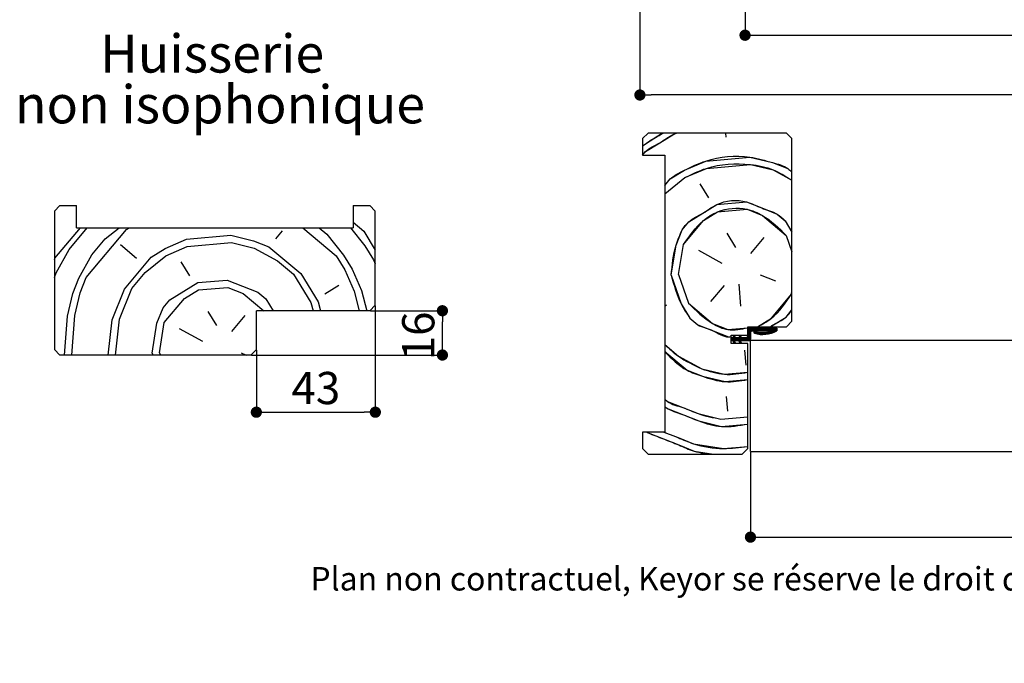
# Paper-space layout 'Feuille 1' of a CAD drawing. Extents: x 121 to 319, y -7 to 289.
# Drawn here: x 135 to 223, y -7 to 51 of the extents above; entities that cross this region are included whole.
import ezdxf

# ---------------------------------------------------------------- set-up
doc = ezdxf.new("R2010")
doc.units = 0
doc.header["$PDSIZE"] = -1
doc.linetypes.add('SLD-CONTINUE', pattern=[0])
doc.layers.get('0').update_dxf_attribs({"linetype": 'CONTINUOUS'})
doc.layers.get('Defpoints').update_dxf_attribs({"linetype": 'CONTINUOUS'})
doc.layers.add('FORMAT', color=7, linetype='SLD-CONTINUE')
doc.styles.add('SLDTEXTSTYLE0', font='TXT', dxfattribs={"width": 0.75})
doc.dimstyles.new('SLDDIMSTYLE3', dxfattribs={"dimtxt": 2.910417, "dimasz": 1.016, "dimexe": 0, "dimexo": 0.0625, "dimgap": 0.727604, "dimtad": 1, "dimlfac": 4, "dimrnd": 1e-09, "dimzin": 12, "dimdsep": 46, "dimtxsty": 'SLDTEXTSTYLE0', "dimblk1": 'DOT', "dimblk2": 'DOT', "dimsah": 1, "dimcen": 0.09, "dimadec": 0, "dimazin": 0, "dimtfac": 1, "dimtofl": 0, "dimtmove": 0, "dimatfit": 3, "dimldrblk": 'DOT', "dimfxl": 1, "dimtolj": 1, "dimtzin": 12, "dimarcsym": 0})

# ---------------------------------------------------------------- blocks, each defined once
blk = doc.blocks.new('_DOT')
at = {"color": 0, "linetype": 'ByBlock'}
blk.add_line((-0.5, 0), (-1, 0), dxfattribs=at)
at = {"color": 0, "linetype": 'ByBlock', "const_width": 0.5}
blk.add_lwpolyline([(-0.25, 0, 1), (0.25, 0, 1)], format="xyb", close=True, dxfattribs=at)
blk = doc.blocks.new('*D59')
at = {"layer": 'Defpoints', "color": 0}
for p in [(200.066, 68.32), (307.813, 68.32), (307.813, 50.069)]:
    blk.add_point(p, dxfattribs=at)
at = {"layer": 'FORMAT', "color": 0, "lineweight": -2}
for p, q in [((200.066, 68.257), (200.066, 50.069)), ((307.813, 68.257), (307.813, 50.069)), ((201.082, 50.069), (306.797, 50.069))]:
    blk.add_line(p, q, dxfattribs=at)
at = {"layer": 'FORMAT', "color": 0, "lineweight": -2, "xscale": 1.016, "yscale": 1.016, "zscale": 1.016, "rotation": 180}
blk.add_blockref('_DOT', (200.066, 50.069), dxfattribs=at)
at = {"layer": 'FORMAT', "color": 0, "lineweight": -2, "xscale": 1.016, "yscale": 1.016, "zscale": 1.016}
blk.add_blockref('_DOT', (307.813, 50.069), dxfattribs=at)
at = {"layer": 'FORMAT', "color": 0, "insert": (253.939, 52.252), "char_height": 2.91042, "attachment_point": 5, "style": 'SLDTEXTSTYLE0'}
blk.add_mtext('\\A1;Fond de feuillure huisserie (L+4) : 934', dxfattribs=at)
blk = doc.blocks.new('*D60')
at = {"color": 0, "linetype": 'SLD-CONTINUE', "lineweight": -2}
for p, q in [((190.566, 68.257), (190.566, 44.673)), ((317.313, 68.257), (317.313, 44.673)), ((316.297, 44.673), (191.582, 44.673))]:
    blk.add_line(p, q, dxfattribs=at)
at = {"layer": 'Defpoints', "color": 0}
for p in [(190.566, 68.32), (317.313, 68.32), (190.566, 44.673)]:
    blk.add_point(p, dxfattribs=at)
at = {"color": 0, "lineweight": -2, "xscale": 1.016, "yscale": 1.016, "zscale": 1.016, "rotation": 180}
blk.add_blockref('_DOT', (190.566, 44.673), dxfattribs=at)
at = {"color": 0, "lineweight": -2, "xscale": 1.016, "yscale": 1.016, "zscale": 1.016}
blk.add_blockref('_DOT', (317.313, 44.673), dxfattribs=at)
at = {"color": 0, "insert": (253.939, 46.856), "char_height": 2.91042, "attachment_point": 5, "style": 'SLDTEXTSTYLE0'}
blk.add_mtext('\\A1;Hors-tout huisserie (L+80) : 1010', dxfattribs=at)
blk = doc.blocks.new('*D62')
at = {"color": 0, "linetype": 'SLD-CONTINUE', "lineweight": -2}
for p, q in [((200.566, 68.007), (200.566, 54.208)), ((307.313, 68.007), (307.313, 54.208)), ((306.297, 54.208), (201.582, 54.208))]:
    blk.add_line(p, q, dxfattribs=at)
at = {"layer": 'Defpoints', "color": 0}
for p in [(200.566, 68.07), (307.313, 68.07), (200.566, 54.208)]:
    blk.add_point(p, dxfattribs=at)
at = {"color": 0, "lineweight": -2, "xscale": 1.016, "yscale": 1.016, "zscale": 1.016, "rotation": 180}
blk.add_blockref('_DOT', (200.566, 54.208), dxfattribs=at)
at = {"color": 0, "lineweight": -2, "xscale": 1.016, "yscale": 1.016, "zscale": 1.016}
blk.add_blockref('_DOT', (307.313, 54.208), dxfattribs=at)
at = {"color": 0, "insert": (253.939, 56.391), "char_height": 2.91042, "attachment_point": 5, "style": 'SLDTEXTSTYLE0'}
blk.add_mtext('\\A1;Cote nominale du vantail (L) : 930', dxfattribs=at)
blk = doc.blocks.new('*D74')
at = {"color": 0, "linetype": 'SLD-CONTINUE', "lineweight": -2}
for p, q in [((166.658, 25.626), (166.658, 16.025)), ((155.908, 21.626), (155.908, 16.025)), ((156.924, 16.025), (165.642, 16.025))]:
    blk.add_line(p, q, dxfattribs=at)
at = {"layer": 'Defpoints', "color": 0}
for p in [(166.658, 25.689), (155.908, 21.689), (166.658, 16.025)]:
    blk.add_point(p, dxfattribs=at)
at = {"color": 0, "lineweight": -2, "xscale": 1.016, "yscale": 1.016, "zscale": 1.016, "rotation": 180}
blk.add_blockref('_DOT', (155.908, 16.025), dxfattribs=at)
at = {"color": 0, "lineweight": -2, "xscale": 1.016, "yscale": 1.016, "zscale": 1.016}
blk.add_blockref('_DOT', (166.658, 16.025), dxfattribs=at)
at = {"color": 0, "insert": (161.283, 18.208), "char_height": 2.9104, "attachment_point": 5, "style": 'SLDTEXTSTYLE0'}
blk.add_mtext('\\A1;43', dxfattribs=at)
blk = doc.blocks.new('*D75')
at = {"color": 0, "linetype": 'SLD-CONTINUE', "lineweight": -2}
for p, q in [((166.221, 25.189), (172.72, 25.189)), ((172.72, 22.205), (172.72, 24.173)), ((155.471, 21.189), (172.72, 21.189))]:
    blk.add_line(p, q, dxfattribs=at)
at = {"layer": 'Defpoints', "color": 0}
for p in [(166.158, 25.189), (172.72, 25.189), (155.408, 21.189)]:
    blk.add_point(p, dxfattribs=at)
at = {"color": 0, "lineweight": -2, "xscale": 1.016, "yscale": 1.016, "zscale": 1.016}
for p, rotation in [((172.72, 25.189), 90), ((172.72, 21.189), 270)]:
    blk.add_blockref('_DOT', p, dxfattribs=dict(at, rotation=rotation))
at = {"color": 0, "insert": (170.537, 22.912), "char_height": 2.9104, "attachment_point": 5, "rotation": 90, "style": 'SLDTEXTSTYLE0'}
blk.add_mtext('\\A1;16', dxfattribs=at)
blk = doc.blocks.new('SW_NOTE_6')
at = {"color": 0, "linetype": 'Continuous', "attachment_point": 2, "style": 'SLDTEXTSTYLE0'}
for s, insert, char_height in [('Huisserie', (9.244, 4.434), 3.4396), ('non isophonique', (9.958, -0.152), 3.43958)]:
    blk.add_mtext(s, dxfattribs=dict(at, insert=insert, char_height=char_height))
blk = doc.blocks.new('*D76')
at = {"color": 0, "linetype": 'SLD-CONTINUE', "lineweight": -2}
for p, q in [((200.554, 12.424), (200.554, 4.743)), ((307.325, 12.424), (307.325, 4.743)), ((201.57, 4.743), (306.309, 4.743))]:
    blk.add_line(p, q, dxfattribs=at)
at = {"layer": 'Defpoints', "color": 0}
for p in [(200.554, 12.487), (307.325, 12.487), (307.325, 4.743)]:
    blk.add_point(p, dxfattribs=at)
at = {"color": 0, "lineweight": -2, "xscale": 1.016, "yscale": 1.016, "zscale": 1.016, "rotation": 180}
blk.add_blockref('_DOT', (200.554, 4.743), dxfattribs=at)
at = {"color": 0, "lineweight": -2, "xscale": 1.016, "yscale": 1.016, "zscale": 1.016}
blk.add_blockref('_DOT', (307.325, 4.743), dxfattribs=at)
at = {"color": 0, "insert": (253.939, 7.411), "char_height": 2.91042, "attachment_point": 5, "style": 'SLDTEXTSTYLE0'}
blk.add_mtext('\\A1;Cote nominale imposte (L+2) : 932', dxfattribs=at)
blk = doc.blocks.new('SW_HATCH_2')
at = {"color": 0, "linetype": 'SLD-CONTINUE'}
for p, q in [((-112.349, 29), (-112.317, 28.639)), ((-117.846, 23.501), (-116.012, 24.97)), ((-113.845, 23.152), (-114.625, 24.422)), ((-106.971, 21.077), (-106.346, 20.059)), ((-112.226, 19.948), (-111.446, 18.677)), ((-110.059, 18.13), (-108.847, 19.574)), ((-106.855, 19.748), (-106.346, 18.274)), ((-116.585, 16.22), (-116.153, 18.935)), ((-112.658, 17.233), (-114.766, 18.387)), ((-116.585, 16.22), (-115.688, 13.622)), ((-109.221, 16.195), (-107.835, 15.647)), ((-112.484, 15.241), (-113.696, 13.796)), ((-111.155, 15.357), (-110.981, 13.364)), ((-106.39, 14.435), (-106.346, 14.712)), ((-117.68, 13.447), (-117.846, 13.346)), ((-111.486, 10.717), (-111.643, 10.56)), ((-111.533, 10.74), (-111.582, 10.691)), ((-110.952, 10.69), (-111.392, 10.25)), ((-110.984, 10.728), (-111.087, 10.625)), ((-110.096, 10.774), (-110.62, 10.25)), ((-110.096, 10.704), (-110.55, 10.25)), ((-110.096, 10.844), (-110.352, 10.589)), ((-110.197, 11.375), (-110.346, 11.226)), ((-110.127, 11.375), (-110.346, 11.155)), ((-110.056, 11.375), (-110.346, 11.085)), ((-109.986, 11.375), (-110.346, 11.015)), ((-109.916, 11.375), (-110.346, 10.945)), ((-109.846, 11.375), (-110.346, 10.875)), ((-109.776, 11.375), (-110.346, 10.805)), ((-110.096, 10.984), (-110.346, 10.734)), ((-110.096, 10.914), (-110.346, 10.664)), ((-110.284, 11.358), (-110.33, 11.312)), ((-109.706, 11.375), (-109.956, 11.125)), ((-109.635, 11.375), (-109.885, 11.125)), ((-109.565, 11.375), (-109.815, 11.125)), ((-109.717, 11.083), (-109.805, 10.995)), ((-109.66, 11.069), (-109.784, 10.945)), ((-109.495, 11.375), (-109.745, 11.125)), ((-109.605, 11.055), (-109.741, 10.919)), ((-109.549, 11.041), (-109.686, 10.903)), ((-109.425, 11.375), (-109.675, 11.125)), ((-109.491, 11.028), (-109.631, 10.889)), ((-109.355, 11.375), (-109.605, 11.125)), ((-109.433, 11.017), (-109.574, 10.875)), ((-109.285, 11.375), (-109.535, 11.125)), ((-109.373, 11.006), (-109.517, 10.862)), ((-109.215, 11.375), (-109.465, 11.125)), ((-109.312, 10.997), (-109.458, 10.851)), ((-109.249, 10.99), (-109.398, 10.841)), ((-109.144, 11.375), (-109.394, 11.125)), ((-109.185, 10.984), (-109.337, 10.832)), ((-109.074, 11.375), (-109.324, 11.125)), ((-109.119, 10.979), (-109.274, 10.824)), ((-109.004, 11.375), (-109.254, 11.125)), ((-109.052, 10.977), (-109.21, 10.818)), ((-108.934, 11.375), (-109.184, 11.125)), ((-108.983, 10.976), (-109.145, 10.813)), ((-108.864, 11.375), (-109.114, 11.125)), ((-108.911, 10.977), (-109.078, 10.81)), ((-108.794, 11.375), (-109.044, 11.125)), ((-108.838, 10.98), (-109.009, 10.808)), ((-108.723, 11.375), (-108.973, 11.125)), ((-108.762, 10.985), (-108.939, 10.809)), ((-108.653, 11.375), (-108.903, 11.125)), ((-108.684, 10.993), (-108.867, 10.811)), ((-108.583, 11.375), (-108.833, 11.125)), ((-108.603, 11.004), (-108.792, 10.815)), ((-108.513, 11.375), (-108.763, 11.125)), ((-108.518, 11.019), (-108.716, 10.822)), ((-108.443, 11.375), (-108.693, 11.125)), ((-108.43, 11.037), (-108.636, 10.831)), ((-108.373, 11.375), (-108.623, 11.125)), ((-108.337, 11.06), (-108.554, 10.843)), ((-108.302, 11.375), (-108.552, 11.125)), ((-108.232, 11.375), (-108.482, 11.125)), ((-108.238, 11.089), (-108.469, 10.858)), ((-108.162, 11.375), (-108.412, 11.125)), ((-108.092, 11.375), (-108.342, 11.125)), ((-107.811, 11.375), (-108.286, 10.901)), ((-108.022, 11.375), (-108.272, 11.125)), ((-107.952, 11.375), (-108.202, 11.125)), ((-107.741, 11.375), (-108.187, 10.93)), ((-107.721, 11.325), (-108.081, 10.965)), ((-107.721, 11.255), (-107.967, 11.009)), ((-107.721, 11.185), (-107.841, 11.064)), ((-111.507, 10.626), (-111.846, 10.287)), ((-111.843, 10.5), (-111.846, 10.497)), ((-111.773, 10.5), (-111.846, 10.427)), ((-111.703, 10.5), (-111.846, 10.357)), ((-111.563, 10.5), (-111.813, 10.25)), ((-111.493, 10.5), (-111.743, 10.25)), ((-111.423, 10.5), (-111.673, 10.25)), ((-111.352, 10.5), (-111.649, 10.203)), ((-111.555, 10.227), (-111.627, 10.155)), ((-111.533, 10.179), (-111.605, 10.107)), ((-111.511, 10.131), (-111.582, 10.06)), ((-111.488, 10.083), (-111.56, 10.012)), ((-111.282, 10.5), (-111.532, 10.25)), ((-111.212, 10.5), (-111.462, 10.25)), ((-111.013, 10.559), (-111.322, 10.25)), ((-111.002, 10.5), (-111.252, 10.25)), ((-110.931, 10.5), (-111.181, 10.25)), ((-110.861, 10.5), (-111.135, 10.227)), ((-110.791, 10.5), (-111.112, 10.179)), ((-111.018, 10.203), (-111.09, 10.131)), ((-110.996, 10.155), (-111.068, 10.083)), ((-110.974, 10.107), (-111.045, 10.035)), ((-110.951, 10.059), (-110.993, 10.017)), ((-110.721, 10.5), (-110.971, 10.25)), ((-110.651, 10.5), (-110.901, 10.25)), ((-110.581, 10.5), (-110.831, 10.25)), ((-110.51, 10.5), (-110.76, 10.25)), ((-110.435, 10.505), (-110.69, 10.25)), ((-110.096, 10.634), (-110.48, 10.25)), ((-110.096, 10.563), (-110.41, 10.25)), ((-110.096, 10.493), (-110.34, 10.25)), ((-110.096, 10.423), (-110.269, 10.25)), ((-110.099, 10.351), (-110.197, 10.252)), ((-110.632, 9.38), (-110.516, 8.051)), ((-112.276, 5.221), (-112.16, 3.892)), ((-112.766, 3.17), (-110.346, 3.382)), ((-119.439, 2), (-119.349, 1.925))]:
    blk.add_line(p, q, dxfattribs=at)
at = {"color": 0, "linetype": 'SLD-CONTINUE', "flags": 128}
for points in [[(-119.846, 27.001), (-119.565, 27.336), (-118.295, 28.116), (-117.024, 28.897), (-116.786, 29)], [(-117.846, 24.251), (-117.34, 24.854), (-116.07, 25.634), (-114.135, 26.473), (-110.151, 26.821), (-108.1, 26.332), (-106.714, 25.784), (-106.346, 25.475)], [(-116.012, 24.97), (-114.077, 25.809), (-110.093, 26.157), (-108.042, 25.667), (-106.346, 24.739)], [(-116.269, 20.263), (-115.663, 20.985), (-114.393, 21.766), (-113.123, 22.546), (-110.466, 22.778), (-109.08, 22.231), (-107.693, 21.683), (-106.971, 21.077)], [(-116.153, 18.935), (-114.335, 21.102), (-113.065, 21.882), (-110.408, 22.114), (-109.022, 21.566), (-106.855, 19.748)], [(-117.249, 16.162), (-116.817, 18.877), (-116.269, 20.263)], [(-117.249, 16.162), (-116.352, 13.564), (-115.572, 12.294)], [(-109.459, 11.5), (-108.208, 12.269), (-106.39, 14.435)], [(-115.688, 13.622), (-113.521, 11.804), (-112.135, 11.256), (-110.346, 11.412)], [(-108.32, 11.5), (-108.15, 11.604), (-106.88, 12.385), (-106.346, 13.021)], [(-115.572, 12.294), (-114.85, 11.688), (-113.463, 11.14), (-112.077, 10.592), (-111.846, 10.612)], [(-107.882, 11.375), (-108.132, 11.124), (-108.379, 10.877)], [(-117.846, 9.894), (-116.61, 8.857), (-114.501, 7.703)], [(-117.846, 9.279), (-115.829, 7.587), (-114.443, 7.039), (-112.392, 6.549), (-110.346, 6.728)], [(-114.501, 7.703), (-112.45, 7.213), (-110.346, 7.397)], [(-117.846, 4.971), (-117.589, 4.756), (-116.203, 4.208), (-114.816, 3.66), (-112.766, 3.17)], [(-117.846, 4.264), (-117.531, 4.092), (-116.145, 3.544), (-114.758, 2.996), (-112.708, 2.506), (-110.346, 2.713)], [(-119.349, 1.925), (-117.963, 1.377), (-116.576, 0.829), (-115.19, 0.281), (-113.422, 0)], [(-117.917, 2), (-116.635, 1.493), (-115.248, 0.945), (-112.534, 0.514), (-110.346, 0.705)]]:
    blk.add_lwpolyline(points, dxfattribs=at)
at = {"color": 0, "linetype": 'SLD-CONTINUE'}
blk.add_arc((-101.834, 1.582), 31.827, 120.51699, 124.4677, dxfattribs=at)

psp = doc.layouts.new('Feuille 1')

# ---------------------------------------------------------------- linework, layer by layer
at = {"color": 7, "linetype": 'SLD-CONTINUE'}
for p, q in [((191.30445, 41.23672), (190.80445, 40.73672)), ((203.80445, 41.23672), (191.30445, 41.23672)), ((198.30173, 41.23672), (198.33327, 40.87613)), ((204.30445, 40.73672), (203.80445, 41.23672)), ((190.80445, 40.73672), (190.80445, 39.23672)), ((204.30445, 24.23672), (204.30445, 40.73672)), ((190.80445, 39.23672), (192.80445, 39.23672)), ((192.80445, 39.23672), (192.80445, 14.23672)), ((192.80445, 35.73761), (194.63902, 37.20686)), ((196.80575, 35.38878), (196.0254, 36.65894)), ((137.65806, 34.18886), (138.15806, 34.68886)), ((137.65806, 34.18886), (137.65806, 21.68886)), ((138.15806, 34.68886), (139.65806, 34.68886)), ((139.65806, 32.68886), (139.65806, 34.68886)), ((164.65806, 34.68886), (166.15806, 34.68886)), ((164.65806, 34.68886), (164.65806, 32.68886)), ((166.15806, 34.68886), (166.65806, 34.18886)), ((166.65806, 25.68886), (166.65806, 34.18886)), ((164.65806, 33.1793), (165.60502, 32.3847)), ((203.67944, 33.31331), (204.30445, 32.29597)), ((137.71157, 29.94435), (140.01449, 32.68886)), ((138.98173, 30.72468), (140.62987, 32.68886)), ((139.65806, 32.68886), (164.65806, 32.68886)), ((140.5424, 28.18437), (144.17856, 32.51777)), ((142.2443, 31.67931), (143.50486, 32.68886)), ((144.17857, 32.51777), (144.45705, 32.68886)), ((158.24143, 32.40969), (157.6354, 31.68745)), ((160.10892, 32.68886), (163.12282, 30.1599)), ((161.57567, 32.68886), (162.28437, 32.09419)), ((162.28435, 32.09419), (163.78692, 30.21801)), ((164.41387, 32.68886), (165.72121, 31.05645)), ((165.60503, 32.38469), (166.65806, 30.67068)), ((198.42451, 32.18435), (199.20484, 30.91419)), ((141.03222, 30.23486), (142.24427, 31.67933)), ((147.67352, 30.81591), (149.6078, 31.65435)), ((149.6078, 31.65434), (153.59258, 32.00297)), ((149.66591, 30.99021), (153.65069, 31.33884)), ((153.59258, 32.00298), (155.64307, 31.51316)), ((153.65068, 31.33885), (155.70118, 30.84903)), ((155.64307, 31.51314), (157.02943, 30.96522)), ((194.06613, 28.45695), (194.49783, 31.17157)), ((200.5912, 30.36627), (201.80326, 31.81073)), ((203.79565, 31.98506), (204.30445, 30.51042)), ((137.8278, 28.61609), (138.98175, 30.72469)), ((145.0751, 29.91936), (143.63063, 31.13141)), ((146.40337, 30.03556), (147.67353, 30.8159)), ((147.73162, 30.15178), (149.66591, 30.99022)), ((155.70116, 30.84899), (157.80976, 29.69505)), ((157.02944, 30.96523), (159.91837, 28.54112)), ((165.72124, 31.05643), (166.50158, 29.78627)), ((197.99278, 29.4697), (195.88419, 30.62365)), ((137.65806, 29.80896), (137.71156, 29.94433)), ((139.8783, 28.12627), (141.03224, 30.23487)), ((143.97926, 27.14663), (146.40336, 30.03557)), ((145.85546, 28.64918), (147.73164, 30.15175)), ((149.89828, 28.33371), (149.11795, 29.60386)), ((157.80978, 29.69507), (159.25424, 28.48302)), ((163.12282, 30.15988), (163.90316, 28.88973)), ((163.78695, 30.21799), (164.56729, 28.94783)), ((166.50155, 29.78632), (166.65806, 29.42525)), ((137.65806, 28.18667), (137.82777, 28.61607)), ((144.64339, 27.20473), (145.85544, 28.6492)), ((159.25425, 28.483), (160.81493, 25.94269)), ((159.91838, 28.54111), (161.47906, 26.00079)), ((163.90313, 28.88977), (164.74158, 26.95548)), ((164.56726, 28.94787), (165.40571, 27.01359)), ((139.33034, 26.73989), (139.87826, 28.12625)), ((139.99447, 26.79799), (140.54239, 28.18436)), ((149.35041, 26.94733), (150.62057, 27.72766)), ((150.62056, 27.72767), (153.27708, 27.96008)), ((153.27707, 27.96008), (154.66343, 27.41216)), ((194.06612, 28.45698), (194.96266, 25.85857)), ((199.49535, 27.59353), (199.66966, 25.60115)), ((201.42964, 28.43197), (202.81601, 27.88405)), ((138.84055, 24.68942), (139.33037, 26.73991)), ((139.50468, 24.74752), (139.9945, 26.79802)), ((142.8834, 24.37389), (143.97925, 27.14662)), ((143.54753, 24.43199), (144.64338, 27.20472)), ((148.08026, 26.16699), (149.35041, 26.94733)), ((149.40852, 26.2832), (150.67867, 27.06354)), ((150.67866, 27.06354), (153.33518, 27.29595)), ((153.33517, 27.29595), (154.72153, 26.74803)), ((154.66343, 27.41216), (156.04979, 26.86423)), ((154.72154, 26.74803), (156.5797, 25.18886)), ((156.0498, 26.86424), (156.77204, 26.25821)), ((162.08509, 26.72304), (163.35524, 27.50338)), ((164.74157, 26.95544), (165.1972, 25.18886)), ((165.4057, 27.01354), (165.87631, 25.18886)), ((198.16708, 27.47733), (196.95503, 26.03286)), ((204.26049, 26.67199), (204.30445, 26.94846)), ((147.47422, 25.44476), (148.08024, 26.16699)), ((147.59043, 24.1165), (149.40851, 26.2832)), ((156.77205, 26.2582), (157.42901, 25.18886)), ((160.81493, 25.9427), (161.03552, 25.18886)), ((161.47906, 26.0008), (161.71665, 25.18886)), ((146.92629, 24.05838), (147.47421, 25.44475)), ((151.51711, 25.12924), (152.29745, 23.85908)), ((155.90806, 21.68886), (155.90806, 25.18886)), ((166.15806, 25.18886), (155.90806, 25.18886)), ((160.15745, 25.18886), (160.2089, 25.22047)), ((166.65806, 25.68886), (166.15806, 25.18886)), ((192.97027, 25.68421), (192.80445, 25.58234)), ((138.56739, 21.18886), (138.84057, 24.68939)), ((139.22698, 21.18886), (139.5047, 24.7475)), ((142.5312, 21.18886), (142.88339, 24.3739)), ((143.1889, 21.18886), (143.54752, 24.432)), ((146.49456, 21.34378), (146.92627, 24.0584)), ((147.15869, 21.40188), (147.5904, 24.11651)), ((153.6838, 23.31117), (154.89585, 24.75564)), ((203.80445, 23.73672), (204.30445, 24.23672)), ((151.08535, 22.41464), (148.97675, 23.56859)), ((200.30445, 22.98672), (200.30445, 23.73672)), ((200.30445, 23.73672), (203.80445, 23.73672)), ((200.45391, 23.61172), (200.30445, 23.46226)), ((200.52407, 23.61172), (200.30445, 23.39211)), ((200.59423, 23.61172), (200.30445, 23.32195)), ((200.66438, 23.61172), (200.30445, 23.25179)), ((200.73454, 23.61172), (200.30445, 23.18163)), ((200.8047, 23.61172), (200.30445, 23.11147)), ((200.87486, 23.61172), (200.30445, 23.04131)), ((200.30445, 22.86172), (200.30445, 23.48672)), ((200.55446, 23.22116), (200.30445, 22.97116)), ((200.55446, 23.151), (200.30445, 22.901)), ((200.36707, 23.59504), (200.32113, 23.5491)), ((202.92946, 23.61172), (200.42945, 23.61172)), ((200.55446, 23.23672), (200.55446, 22.61172)), ((200.67945, 23.36172), (202.52032, 23.36172)), ((200.94502, 23.61172), (200.69502, 23.36172)), ((201.01518, 23.61172), (200.76517, 23.36172)), ((201.08533, 23.61172), (200.83534, 23.36172)), ((200.93413, 23.3202), (200.84597, 23.23204)), ((200.99023, 23.30614), (200.86617, 23.18208)), ((201.15549, 23.61172), (200.90549, 23.36172)), ((201.04548, 23.29123), (200.90963, 23.15538)), ((201.10183, 23.27742), (200.96421, 23.1398)), ((201.22565, 23.61172), (200.97565, 23.36172)), ((201.15931, 23.26474), (201.01978, 23.12522)), ((201.29581, 23.61172), (201.04581, 23.36172)), ((201.21798, 23.25326), (201.07639, 23.11167)), ((201.36597, 23.61172), (201.11597, 23.36172)), ((201.2779, 23.24302), (201.13408, 23.0992)), ((201.43612, 23.61172), (201.18612, 23.36172)), ((201.33914, 23.2341), (201.19289, 23.08785)), ((201.40177, 23.22657), (201.25287, 23.07768)), ((201.50628, 23.61172), (201.25629, 23.36172)), ((201.46587, 23.22052), (201.31409, 23.06874)), ((201.57644, 23.61172), (201.32644, 23.36172)), ((201.53155, 23.21604), (201.37661, 23.0611)), ((201.6466, 23.61172), (201.3966, 23.36172)), ((201.59891, 23.21324), (201.4405, 23.05483)), ((201.71675, 23.61172), (201.46676, 23.36172)), ((201.66809, 23.21226), (201.50585, 23.05002)), ((201.78692, 23.61172), (201.53691, 23.36172)), ((201.73924, 23.21325), (201.57276, 23.04677)), ((201.85707, 23.61172), (201.60707, 23.36172)), ((201.81254, 23.21639), (201.64132, 23.04518)), ((201.92723, 23.61172), (201.67723, 23.36172)), ((201.88821, 23.2219), (201.71168, 23.04538)), ((201.99739, 23.61172), (201.74739, 23.36172)), ((201.9665, 23.23004), (201.78398, 23.04752)), ((202.06755, 23.61172), (201.81755, 23.36172)), ((202.04776, 23.24114), (201.8584, 23.05178)), ((202.1377, 23.61172), (201.88771, 23.36172)), ((202.13238, 23.2556), (201.93514, 23.05836)), ((202.20787, 23.61172), (201.95786, 23.36172)), ((202.2209, 23.27397), (202.01446, 23.06752)), ((202.27802, 23.61172), (202.02802, 23.36172)), ((202.31404, 23.29694), (202.09666, 23.07956)), ((202.34818, 23.61172), (202.09818, 23.36172)), ((202.41834, 23.61172), (202.16834, 23.36172)), ((202.41274, 23.32549), (202.18214, 23.09488)), ((202.4885, 23.61172), (202.2385, 23.36172)), ((202.55865, 23.61172), (202.30866, 23.36172)), ((202.83929, 23.61172), (202.36507, 23.13749)), ((202.62882, 23.61172), (202.37881, 23.36172)), ((202.69897, 23.61172), (202.44897, 23.36172)), ((202.90945, 23.61172), (202.46405, 23.16632)), ((202.92946, 23.56157), (202.56961, 23.20173)), ((202.92946, 23.49141), (202.68367, 23.24562)), ((202.92946, 23.42125), (202.80937, 23.30117)), ((202.92946, 23.61172), (202.92946, 23.36172)), ((198.80446, 22.23672), (198.80446, 22.98672)), ((198.80446, 22.98672), (200.30445, 22.98672)), ((199.14323, 22.86231), (198.80446, 22.52353)), ((198.80717, 22.73672), (198.80446, 22.734)), ((198.87732, 22.73672), (198.80446, 22.66385)), ((198.94748, 22.73672), (198.80446, 22.59369)), ((198.97946, 22.73672), (198.80446, 22.73672)), ((198.80446, 22.48672), (198.80446, 22.73672)), ((198.80446, 22.48672), (198.97946, 22.48672)), ((199.0878, 22.73672), (198.8378, 22.48672)), ((199.15796, 22.73672), (198.90796, 22.48672)), ((199.22812, 22.73672), (198.97811, 22.48672)), ((198.97946, 22.73672), (199.09603, 22.98672)), ((199.09603, 22.23672), (198.97946, 22.48672)), ((199.29827, 22.73672), (199.00134, 22.43978)), ((199.16451, 22.95374), (199.00739, 22.79662)), ((199.09541, 22.46369), (199.02365, 22.39194)), ((199.11772, 22.41584), (199.04596, 22.34409)), ((199.14003, 22.368), (199.06827, 22.29624)), ((199.11715, 22.97655), (199.06868, 22.92808)), ((199.18195, 22.94534), (199.08467, 22.73672)), ((199.50507, 22.73672), (199.08467, 22.73672)), ((199.08467, 22.48672), (199.18195, 22.2781)), ((199.08467, 22.48672), (199.50507, 22.48672)), ((199.16234, 22.32015), (199.09059, 22.2484)), ((199.09603, 22.98672), (199.18195, 22.94534)), ((199.18195, 22.2781), (199.09603, 22.23672)), ((199.36844, 22.73672), (199.11843, 22.48672)), ((199.43859, 22.73672), (199.18859, 22.48672)), ((199.699, 22.92697), (199.25875, 22.48672)), ((199.6377, 22.79551), (199.32891, 22.48672)), ((199.64907, 22.73672), (199.39906, 22.48672)), ((199.71922, 22.73672), (199.46923, 22.48672)), ((199.50507, 22.73672), (199.62164, 22.98672)), ((199.62164, 22.23672), (199.50507, 22.48672)), ((199.78939, 22.73672), (199.51598, 22.46332)), ((199.85954, 22.73672), (199.53829, 22.41547)), ((199.63236, 22.43938), (199.56061, 22.36762)), ((199.66683, 22.96496), (199.56316, 22.86128)), ((199.65467, 22.39153), (199.58292, 22.31978)), ((199.67698, 22.34368), (199.60523, 22.27193)), ((199.70756, 22.94534), (199.61028, 22.73672)), ((200.17945, 22.73672), (199.61028, 22.73672)), ((199.61028, 22.48672), (199.70756, 22.2781)), ((199.61028, 22.48672), (200.42945, 22.48672)), ((199.62164, 22.98672), (199.70756, 22.94534)), ((199.70756, 22.2781), (199.62164, 22.23672)), ((199.69929, 22.29584), (199.65739, 22.25394)), ((199.9297, 22.73672), (199.6797, 22.48672)), ((199.99986, 22.73672), (199.74986, 22.48672)), ((200.07002, 22.73672), (199.82001, 22.48672)), ((200.14017, 22.73672), (199.89018, 22.48672)), ((200.21571, 22.74209), (199.96033, 22.48672)), ((200.55446, 23.01068), (200.03049, 22.48672)), ((200.55446, 22.94052), (200.10065, 22.48672)), ((200.55446, 22.87036), (200.17081, 22.48672)), ((200.55446, 22.80021), (200.24097, 22.48672)), ((200.55446, 23.08084), (200.29908, 22.82547)), ((200.55446, 22.73005), (200.31113, 22.48672)), ((200.55446, 22.65989), (200.38128, 22.48672)), ((200.55205, 22.58733), (200.45384, 22.48912)), ((255.97329, 22.48672), (200.55446, 22.48672)), ((200.55446, 12.48672), (200.55446, 22.48672)), ((138.15806, 21.18886), (137.65806, 21.68886)), ((147.15873, 21.40188), (147.23223, 21.18886)), ((154.52223, 21.37688), (154.99799, 21.18886)), ((155.90806, 21.68886), (155.40806, 21.18886)), ((200.30445, 22.23672), (198.80446, 22.23672)), ((200.01828, 21.61637), (200.1345, 20.28811)), ((200.30445, 12.73672), (200.30445, 22.23672)), ((155.40806, 21.18886), (138.15806, 21.18886)), ((146.4946, 21.34378), (146.54805, 21.18886)), ((198.37452, 17.45728), (198.49073, 16.12902)), ((197.8847, 15.40678), (200.30445, 15.61848)), ((192.80445, 14.23672), (190.80445, 14.23672)), ((190.80445, 14.23672), (190.80445, 12.73672)), ((191.212, 14.23672), (191.3015, 14.16162)), ((190.80445, 12.73672), (191.30445, 12.23672)), ((199.80445, 12.23672), (200.30445, 12.73672)), ((200.55446, 12.48672), (254.14829, 12.48672)), ((191.30445, 12.23672), (199.80445, 12.23672))]:
    psp.add_line(p, q, dxfattribs=at)
at = {"color": 7, "linetype": 'SLD-CONTINUE', "flags": 128}
psp.add_lwpolyline([(202.76913, 23.61172), (202.51846, 23.36104), (202.27139, 23.11398)], dxfattribs=at)
at = {"color": 7, "linetype": 'SLD-CONTINUE'}
for centre, radius, start, end in [((200.42945, 23.48672), 0.125, 90.0011569, 179.9996969), ((200.67946, 23.23672), 0.125, 90.0011569, 179.9996969), ((200.92945, 23.23672), 0.08361, 73.3677222, 253.3743531), ((201.66888, 25.71226), 2.66722, 253.3695322, 298.2042583), ((201.66888, 25.71226), 2.5, 253.3694891, 289.9120637), ((200.17945, 22.86172), 0.125, 270.0007925, 359.9998478), ((200.42946, 22.61172), 0.125, 269.9977419, 359.9994834)]:
    psp.add_arc(centre, radius, start, end, dxfattribs=at)
for points, knots in [([(190.80445, 40.05807), (190.87826, 40.11864), (191.3365, 40.4947), (191.99671, 40.826), (192.53662, 41.16281), (192.6551, 41.23672)], [0, 0, 0, 0, 0.130330831, 0.809152095, 1, 1, 1, 1]), ([(190.80445, 39.23738), (190.89425, 39.35399), (191.28973, 39.86754), (192.40696, 40.28432), (193.24475, 40.97884), (193.78432, 41.20343), (193.8643, 41.23672)], [0, 0, 0, 0, 0.11904112, 0.52425883, 0.92947694, 1, 1, 1, 1]), ([(192.80445, 36.48726), (192.9635, 36.69933), (193.42358, 37.31274), (194.77885, 37.96525), (197.03844, 39.06595), (199.92545, 39.32465), (202.33382, 38.61772), (203.69573, 38.26453), (204.18524, 37.82008), (204.30445, 37.71184)], [0, 0, 0, 0, 0.063188298, 0.182777197, 0.351901202, 0.672789958, 0.84191387, 0.961501893, 1, 1, 1, 1]), ([(194.63902, 37.20687), (195.2731, 37.51683), (197.11024, 38.41491), (199.94349, 38.59023), (202.60049, 38.03525), (203.7531, 37.31876), (204.30445, 36.97602)], [0, 0, 0, 0, 0.20771121, 0.60181539, 0.80952809, 1, 1, 1, 1]), ([(194.38161, 32.49985), (194.56917, 32.75762), (195.05327, 33.42296), (196.29983, 33.94709), (197.77548, 35.12075), (199.882, 35.30504), (201.53905, 34.40545), (202.85768, 34.10576), (203.44996, 33.53458), (203.67943, 33.3133)], [0, 0, 0, 0, 0.08966241, 0.23143035, 0.37319839, 0.62680112, 0.76856976, 0.91033762, 1, 1, 1, 1]), ([(194.49781, 31.17158), (195.04698, 31.95204), (195.88558, 33.14384), (197.88533, 34.41264), (199.89678, 34.58861), (202.08648, 33.68636), (203.11929, 32.65829), (203.79563, 31.98504)], [0, 0, 0, 0, 0.25019407, 0.38205857, 0.61794353, 0.74980699, 1, 1, 1, 1]), ([(193.402, 28.39884), (193.48337, 29.32082), (193.60889, 30.74282), (194.18059, 32.04274), (194.38162, 32.49984)], [0, 0, 0, 0, 0.64837056, 1, 1, 1, 1]), ([(193.40199, 28.39888), (193.64223, 27.50504), (194.01277, 26.12644), (194.80152, 24.94554), (195.07887, 24.5303)], [0, 0, 0, 0, 0.64837039, 1, 1, 1, 1]), ([(194.96265, 25.85855), (195.63703, 25.19724), (196.66684, 24.18737), (198.59869, 23.30528), (199.70176, 23.52758), (200.30445, 23.64904)], [0, 0, 0, 0, 0.46256, 0.70635296, 1, 1, 1, 1]), ([(201.19136, 23.73672), (201.62587, 23.97263), (202.8974, 24.66299), (203.71937, 25.87449), (204.26046, 26.672)], [0, 0, 0, 0, 0.34171991, 1, 1, 1, 1]), ([(202.33047, 23.73672), (202.38684, 23.77189), (202.8643, 24.06984), (203.67499, 24.39981), (204.13859, 25.03163), (204.30445, 25.25767)], [0, 0, 0, 0, 0.07916263, 0.67054845, 1, 1, 1, 1]), ([(195.07886, 24.53029), (195.30815, 24.30627), (195.89998, 23.72807), (197.22351, 23.50484), (198.15173, 22.76815), (198.72711, 22.83906), (198.80446, 22.8486)], [0, 0, 0, 0, 0.22686925, 0.58557911, 0.94429067, 1, 1, 1, 1]), ([(192.80445, 22.13112), (193.20466, 21.76763), (194.20074, 20.86293), (195.42021, 20.28514), (196.14972, 19.93949)], [0, 0, 0, 0, 0.40177611, 1, 1, 1, 1]), ([(192.80445, 21.51574), (193.4313, 20.87477), (194.41306, 19.87089), (196.40249, 19.2081), (198.22945, 18.62137), (199.61882, 18.85116), (200.30445, 18.96455)], [0, 0, 0, 0, 0.31777061, 0.49768146, 0.75211434, 1, 1, 1, 1]), ([(196.14972, 19.93948), (196.82909, 19.72013), (198.18913, 19.28101), (199.59889, 19.5161), (200.30445, 19.63376)], [0, 0, 0, 0, 0.49951487, 1, 1, 1, 1]), ([(192.80445, 17.20812), (192.88821, 17.13297), (193.34412, 16.72397), (194.4812, 16.50633), (195.99818, 15.75033), (197.18783, 15.53369), (197.88471, 15.40678)], [0, 0, 0, 0, 0.06184519, 0.33662557, 0.61140298, 1, 1, 1, 1]), ([(192.80445, 16.50078), (192.90878, 16.44178), (193.44604, 16.13797), (194.51898, 15.80631), (196.06464, 15.12403), (198.02445, 14.57193), (199.51533, 14.81867), (200.30445, 14.94927)], [0, 0, 0, 0, 0.04594156, 0.23658128, 0.42722156, 0.6968276, 1, 1, 1, 1]), ([(192.73376, 14.23672), (193.16246, 14.07098), (194.05462, 13.72607), (195.76981, 12.96926), (197.93986, 12.63341), (199.5773, 12.84685), (200.30445, 12.94163)], [0, 0, 0, 0, 0.1764637, 0.36723698, 0.71900586, 1, 1, 1, 1]), ([(191.30151, 14.16161), (191.76317, 13.97728), (192.68649, 13.60863), (194.07977, 13.086), (195.53084, 12.39886), (196.62911, 12.29396), (197.22834, 12.23672)], [0, 0, 0, 0, 0.238053, 0.47610599, 0.71416007, 1, 1, 1, 1])]:
    psp.add_open_spline(points, degree=3, knots=knots, dxfattribs=at)

# ---------------------------------------------------------------- block references
at = {"color": 7, "linetype": 'Continuous'}
psp.add_blockref('SW_NOTE_6', (142.66233, 45.70105), dxfattribs=at)
at = {"color": 7, "linetype": 'SLD-CONTINUE'}
psp.add_blockref('SW_HATCH_2', (310.65064, 12.23672), dxfattribs=at)

# ---------------------------------------------------------------- texts
at = {"color": 7, "linetype": 'Continuous', "insert": (160.78625, 2.04145), "char_height": 2.1166667, "attachment_point": 1, "style": 'SLDTEXTSTYLE0'}
psp.add_mtext('Plan non contractuel, Keyor se réserve le droit de modifier ce plan pour des raisons industrielles', dxfattribs=at)

# ---------------------------------------------------------------- dimensions: what is measured, and where the dimension line sits
at = {"color": 7, "linetype": 'SLD-CONTINUE'}
dim = psp.add_linear_dim(base=(200.56607, 54.20807), p1=(307.31291, 68.06971), p2=(200.56607, 68.06971), text='Cote nominale du vantail (L) : 930', dimstyle='SLDDIMSTYLE3', dxfattribs=at)
dim.commit()
dim.dimension.update_dxf_attribs({"geometry": '*D62', "text_midpoint": (253.93949, 54.20807), "dimtype": 160})
for base, p1, p2, text, picture, middle in [((190.56607, 44.67317), (317.31291, 68.31971), (190.56607, 68.31971), 'Hors-tout huisserie (L+80) : 1010', '*D60', (253.93949, 44.67317)), ((307.32453, 4.74345), (200.55445, 12.48672), (307.32453, 12.48672), 'Cote nominale imposte (L+2) : 932', '*D76', (253.93949, 4.74345))]:
    dim = psp.add_linear_dim(base=base, p1=p1, p2=p2, angle=0, text=text, dimstyle='SLDDIMSTYLE3', dxfattribs=at)
    dim.commit()
    dim.dimension.update_dxf_attribs({"geometry": picture, "text_midpoint": middle, "dimtype": 160})
for base, p1, p2, angle, picture, middle in [((166.65806, 16.02521), (155.90806, 21.68886), (166.65806, 25.68886), 0, '*D74', (161.28306, 16.02521)), ((172.72018, 25.18886), (155.40806, 21.18886), (166.15806, 25.18886), 90, '*D75', (172.72018, 22.91194))]:
    dim = psp.add_linear_dim(base=base, p1=p1, p2=p2, angle=angle, dimstyle='SLDDIMSTYLE3', dxfattribs=at)
    dim.commit()
    dim.dimension.update_dxf_attribs({"geometry": picture, "text_midpoint": middle, "dimtype": 160})
at = {"layer": 'FORMAT'}
dim = psp.add_linear_dim(base=(307.81291, 50.06931), p1=(200.06607, 68.31971), p2=(307.81291, 68.31971), text='Fond de feuillure huisserie (L+4) : 934', dimstyle='SLDDIMSTYLE3', dxfattribs=at)
dim.commit()
dim.dimension.update_dxf_attribs({"geometry": '*D59', "text_midpoint": (253.93949, 50.06931), "dimtype": 160})

doc.saveas('drawing.dxf')
